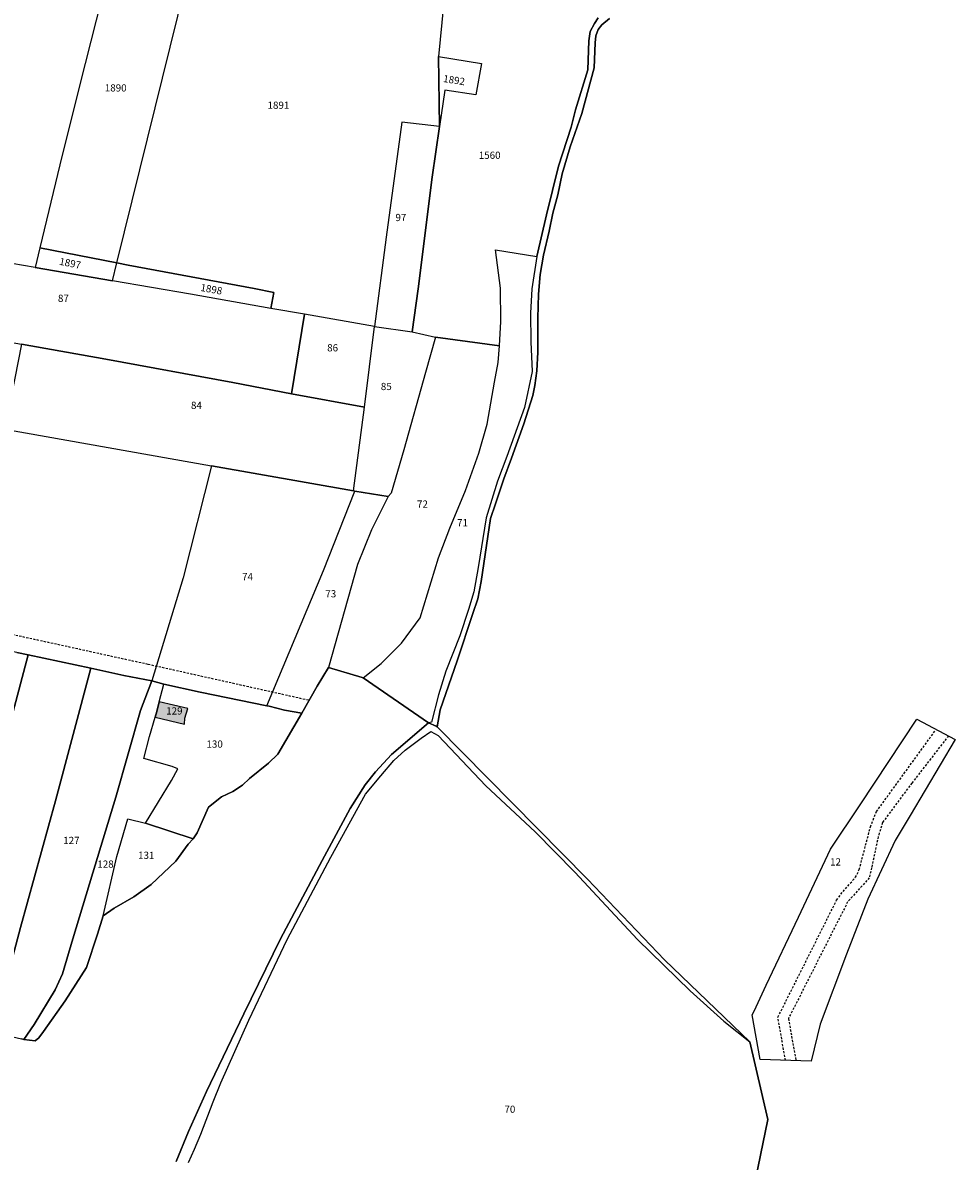
# Model space of a CAD drawing. Units: metres. Extents: x 1036964 to 1039555, y 6310944 to 6314582.
# Drawn here: x 1037394 to 1037653, y 6313016 to 6313332 of the extents above; entities that cross this region are included whole.
import ezdxf
from ezdxf.enums import TextEntityAlignment as Align

# ---------------------------------------------------------------- set-up
doc = ezdxf.new("R2010")
doc.units = ezdxf.units.M
doc.linetypes.add('TOPO1', pattern=[1, 0.6, -0.4])
for name, color, linetype in [('ig_cad_bati_dur', 152, 'CONTINUOUS'), ('ig_cad_bati_dur_hach', 24, 'CONTINUOUS'), ('ig_cad_detail_lineaire', 252, 'TOPO1'), ('ig_cad_hydro', 140, 'CONTINUOUS'), ('ig_cad_lieudit', 7, 'ByLayer'), ('ig_cad_parcel', 3, 'CONTINUOUS'), ('ig_cad_parcel_num', 3, 'CONTINUOUS')]:
    doc.layers.add(name, color=color, linetype=linetype)
doc.styles.add('Times New Roman', font='times.ttf')

msp = doc.modelspace()

# ---------------------------------------------------------------- hatches: boundary and pattern name
at = {"layer": 'ig_cad_bati_dur_hach'}
msp.add_hatch(color=256, dxfattribs=at).paths.add_polyline_path([(1037432.14, 6313143.8), (1037431.47, 6313141.13), (1037431.02, 6313139.58), (1037439.11, 6313137.57), (1037439.28, 6313139.3), (1037440.08, 6313141.98)])

# ---------------------------------------------------------------- linework, layer by layer
at = {"layer": 'ig_cad_bati_dur'}
msp.add_lwpolyline([(1037432.14, 6313143.8), (1037431.47, 6313141.13), (1037431.02, 6313139.58), (1037439.11, 6313137.57), (1037439.28, 6313139.3), (1037440.08, 6313141.98)], close=True, dxfattribs=at)
at = {"layer": 'ig_cad_detail_lineaire'}
for points in [[(1037473.58, 6313144.24), (1037429.04, 6313154.19), (1037361.16, 6313169.11), (1037307.58, 6313180.48), (1037240.55, 6313195.04), (1037198.53, 6313204.39)], [(1037605.93, 6313044.27), (1037603.84, 6313056.25), (1037620.14, 6313088.77), (1037621.94, 6313091.17), (1037625.39, 6313095.09), (1037626.41, 6313097.24), (1037629.53, 6313109.14), (1037631.2, 6313113.32), (1037647.76, 6313136.17)], [(1037651.17, 6313134.36), (1037641.02, 6313121.26), (1037632.84, 6313110.27), (1037631.67, 6313106.34), (1037629.84, 6313097.72), (1037629.19, 6313094.94), (1037623.19, 6313088.24), (1037606.76, 6313055.86), (1037608.84, 6313044.19)]]:
    msp.add_lwpolyline(points, dxfattribs=at)
at = {"layer": 'ig_cad_hydro'}
for points in [[(1037553.95, 6313333.66), (1037552.91, 6313332.1), (1037551.69, 6313329.87), (1037551.38, 6313327.34), (1037551.11, 6313319.26), (1037547.71, 6313308.14), (1037546.49, 6313303.35), (1037542.98, 6313292.53), (1037539.58, 6313279.02), (1037536.89, 6313267.44), (1037535.58, 6313258.46), (1037535.14, 6313251.7), (1037535.31, 6313243.79), (1037535.61, 6313235.49), (1037533.49, 6313225.55), (1037528.57, 6313211.88), (1037526.04, 6313205.04), (1037522.89, 6313194.93), (1037520.61, 6313181.07), (1037519.48, 6313174.35), (1037517.96, 6313169.43), (1037515.58, 6313162.17), (1037511.69, 6313152.29), (1037509.65, 6313145.73), (1037507.7, 6313138.12), (1037506.84, 6313137.93), (1037509.01, 6313137.07), (1037509.25, 6313136.83), (1037510.15, 6313141.54), (1037514.78, 6313155.22), (1037519.2, 6313168.34), (1037520.58, 6313172.44), (1037521.51, 6313177.22), (1037524.1, 6313194.67), (1037525.45, 6313198.81), (1037527.78, 6313205.74), (1037529.86, 6313211.46), (1037533.34, 6313221.01), (1037535.83, 6313228.84), (1037536.37, 6313231.67), (1037536.92, 6313235.73), (1037537.22, 6313240.93), (1037537.19, 6313250.3), (1037537.44, 6313257.03), (1037537.89, 6313262.49), (1037538.74, 6313267.86), (1037540.35, 6313274.52), (1037541.33, 6313279.52), (1037542.72, 6313284.6), (1037543.97, 6313290.38), (1037546.17, 6313297.85), (1037549.39, 6313307.13), (1037552.82, 6313319.79), (1037553.13, 6313326.73), (1037553.32, 6313328.67), (1037553.92, 6313330.45), (1037554.98, 6313331.72), (1037557.08, 6313333.49)], [(1037440.29, 6313015.93), (1037441.97, 6313019.59), (1037443.73, 6313023.8), (1037447.08, 6313032.76), (1037449.28, 6313038.03), (1037457.03, 6313055.41), (1037467.69, 6313077.83), (1037479.76, 6313100.68), (1037489.42, 6313118.17), (1037493.64, 6313123.29), (1037497.27, 6313127.55), (1037500.41, 6313130.42), (1037504.82, 6313133.74), (1037507.55, 6313135.56), (1037509.54, 6313134.43), (1037522.78, 6313120.49), (1037536.43, 6313107.74), (1037547.45, 6313096.53), (1037564.87, 6313077.84), (1037579.51, 6313063.61), (1037588.8, 6313055.11), (1037596.03, 6313049.37), (1037572.38, 6313072.13), (1037550.98, 6313094.61), (1037509.25, 6313136.83), (1037509.01, 6313137.07), (1037506.84, 6313137.93), (1037496.6, 6313129.16), (1037492.15, 6313124.41), (1037489.26, 6313120.74), (1037485.12, 6313114.21), (1037477.39, 6313099.76), (1037465.79, 6313078), (1037455.59, 6313057.22), (1037445.24, 6313035.62), (1037440.23, 6313024.47), (1037436.87, 6313016.18)]]:
    msp.add_lwpolyline(points, dxfattribs=at)
at = {"layer": 'ig_cad_lieudit'}
for points in [[(1037392.62, 6313157.51), (1037395.74, 6313156.86), (1037413.12, 6313153.11), (1037422.29, 6313151.13), (1037430.12, 6313149.64), (1037433.41, 6313148.67), (1037443.54, 6313146.5), (1037461.97, 6313142.73), (1037462.68, 6313142.57), (1037466.9, 6313141.51), (1037471.67, 6313140.63), (1037475.95, 6313148.11), (1037479.12, 6313153.34), (1037488.48, 6313150.6), (1037488.73, 6313150.43), (1037506.84, 6313137.93), (1037509.01, 6313137.07), (1037509.25, 6313136.83), (1037510.15, 6313141.54), (1037514.78, 6313155.22), (1037519.2, 6313168.34), (1037520.58, 6313172.44), (1037521.51, 6313177.22), (1037524.1, 6313194.67), (1037525.45, 6313198.81), (1037527.78, 6313205.74), (1037529.86, 6313211.46), (1037533.34, 6313221.01), (1037535.83, 6313228.84), (1037536.37, 6313231.67), (1037536.92, 6313235.73), (1037537.22, 6313240.93), (1037537.19, 6313250.3), (1037537.44, 6313257.03), (1037537.89, 6313262.49), (1037538.74, 6313267.86), (1037540.35, 6313274.52), (1037541.33, 6313279.52), (1037542.72, 6313284.6), (1037543.97, 6313290.38), (1037546.17, 6313297.85), (1037549.39, 6313307.13), (1037552.82, 6313319.79), (1037553.13, 6313326.73), (1037553.32, 6313328.67), (1037553.92, 6313330.45), (1037554.98, 6313331.72), (1037557.08, 6313333.49)], [(1037557.08, 6313333.49), (1037554.98, 6313331.72), (1037553.92, 6313330.45), (1037553.32, 6313328.67), (1037553.13, 6313326.73), (1037552.82, 6313319.79), (1037549.39, 6313307.13), (1037546.17, 6313297.85), (1037543.97, 6313290.38), (1037542.72, 6313284.6), (1037541.33, 6313279.52), (1037540.35, 6313274.52), (1037538.74, 6313267.86), (1037537.89, 6313262.49), (1037537.44, 6313257.03), (1037537.19, 6313250.3), (1037537.22, 6313240.93), (1037536.92, 6313235.73), (1037536.37, 6313231.67), (1037535.83, 6313228.84), (1037533.34, 6313221.01), (1037529.86, 6313211.46), (1037527.78, 6313205.74), (1037525.45, 6313198.81), (1037524.1, 6313194.67), (1037521.51, 6313177.22), (1037520.58, 6313172.44), (1037519.2, 6313168.34), (1037514.78, 6313155.22), (1037510.15, 6313141.54), (1037509.25, 6313136.83), (1037550.98, 6313094.61), (1037572.38, 6313072.13), (1037596.03, 6313049.37), (1037601.02, 6313027.81), (1037591.53, 6312981.47)], [(1037393.87, 6313050.25), (1037394.52, 6313050.08), (1037397.75, 6313049.68), (1037398.75, 6313050.49), (1037399.99, 6313052.27), (1037406.04, 6313060.78), (1037411.94, 6313070.01), (1037415.01, 6313079.32), (1037416.56, 6313084.42), (1037419.61, 6313086.5), (1037425.08, 6313089.71), (1037429.91, 6313093.13), (1037436.79, 6313099.55), (1037440.19, 6313104.33), (1037441.51, 6313105.76), (1037442.71, 6313107.45), (1037445.83, 6313114.6), (1037449.41, 6313117.39), (1037452.55, 6313118.91), (1037455.27, 6313120.7), (1037457.21, 6313122.52), (1037462.43, 6313126.76), (1037465.09, 6313129.29), (1037471.67, 6313140.63), (1037466.9, 6313141.51), (1037462.68, 6313142.57), (1037461.97, 6313142.73), (1037443.54, 6313146.5), (1037433.41, 6313148.67), (1037430.12, 6313149.64), (1037422.29, 6313151.13), (1037413.12, 6313153.11), (1037395.74, 6313156.86), (1037392.62, 6313157.51)], [(1037591.53, 6312981.47), (1037601.02, 6313027.81), (1037596.03, 6313049.37), (1037572.38, 6313072.13), (1037550.98, 6313094.61), (1037509.25, 6313136.83), (1037509.01, 6313137.07), (1037506.84, 6313137.93), (1037488.73, 6313150.43), (1037488.48, 6313150.6), (1037479.12, 6313153.34), (1037475.95, 6313148.11), (1037471.67, 6313140.63), (1037465.09, 6313129.29), (1037462.43, 6313126.76), (1037457.21, 6313122.52), (1037455.27, 6313120.7), (1037452.55, 6313118.91), (1037449.41, 6313117.39), (1037445.83, 6313114.6), (1037442.71, 6313107.45), (1037441.51, 6313105.76), (1037440.19, 6313104.33), (1037436.79, 6313099.55), (1037429.91, 6313093.13), (1037425.08, 6313089.71), (1037419.61, 6313086.5), (1037416.56, 6313084.42), (1037415.01, 6313079.32), (1037411.94, 6313070.01), (1037406.04, 6313060.78), (1037399.99, 6313052.27), (1037398.75, 6313050.49), (1037397.75, 6313049.68), (1037394.52, 6313050.08), (1037393.87, 6313050.25)]]:
    msp.add_lwpolyline(points, dxfattribs=at)
at = {"layer": 'ig_cad_parcel'}
for points in [[(1037397.73, 6313264.41), (1037388.01, 6313266.07), (1037373.11, 6313268.7), (1037373.13, 6313271.47), (1037359.55, 6313273.89), (1037382.6, 6313371.91), (1037422.39, 6313364.21), (1037418.11, 6313347.05), (1037414.67, 6313333.04), (1037410.14, 6313315.23), (1037404.55, 6313292.92), (1037399.03, 6313269.83)], [(1037420.36, 6313265.68), (1037443.71, 6313360.05), (1037422.39, 6313364.21), (1037418.11, 6313347.05), (1037414.67, 6313333.04), (1037410.14, 6313315.23), (1037404.55, 6313292.92), (1037399.03, 6313269.83)], [(1037472.47, 6313251.47), (1037463.14, 6313253.04), (1037463.96, 6313257.45), (1037458.49, 6313258.58), (1037423.5, 6313265.07), (1037420.36, 6313265.68), (1037443.71, 6313360.05), (1037460.74, 6313356.72), (1037495.95, 6313349.95), (1037511.97, 6313346.63), (1037509.66, 6313322.93), (1037509.95, 6313303.56), (1037499.43, 6313304.76), (1037495.13, 6313272.78), (1037491.87, 6313248.05)], [(1037509.95, 6313303.56), (1037509.66, 6313322.93), (1037521.62, 6313321), (1037520.03, 6313312.33), (1037511.37, 6313313.58)], [(1037509.95, 6313303.56), (1037499.43, 6313304.76), (1037495.13, 6313272.78), (1037491.87, 6313248.05), (1037502.37, 6313246.49), (1037503.98, 6313258.45), (1037507.93, 6313289.45)], [(1037393.87, 6313243.09), (1037417.35, 6313238.91), (1037452.57, 6313232.42), (1037468.85, 6313229.33), (1037472.47, 6313251.47), (1037463.14, 6313253.04), (1037440.82, 6313257.01), (1037419.14, 6313260.73), (1037397.73, 6313264.41), (1037388.01, 6313266.07), (1037373.11, 6313268.7), (1037373.13, 6313271.47), (1037359.55, 6313273.89), (1037348.84, 6313275.8), (1037329.76, 6313279.14), (1037329.4, 6313277.25), (1037329, 6313275.15), (1037326.78, 6313263.67), (1037325.07, 6313255.49), (1037325.38, 6313255.44), (1037338.59, 6313252.89)], [(1037397.73, 6313264.41), (1037419.14, 6313260.73), (1037420.36, 6313265.68), (1037399.03, 6313269.83)], [(1037506.84, 6313137.93), (1037488.73, 6313150.43), (1037493.76, 6313154.42), (1037499.4, 6313160.07), (1037504.53, 6313167.14), (1037509.63, 6313183.78), (1037512.75, 6313191.99), (1037517.14, 6313202.51), (1037520.8, 6313212.8), (1037523.19, 6313220.94), (1037525.22, 6313232.6), (1037526.21, 6313238.05), (1037526.57, 6313242.6), (1037526.92, 6313249.41), (1037526.82, 6313258.61), (1037525.46, 6313269.31), (1037536.89, 6313267.44), (1037535.58, 6313258.46), (1037535.14, 6313251.7), (1037535.31, 6313243.79), (1037535.61, 6313235.49), (1037533.49, 6313225.55), (1037528.57, 6313211.88), (1037526.04, 6313205.04), (1037522.89, 6313194.93), (1037520.61, 6313181.07), (1037519.48, 6313174.35), (1037517.96, 6313169.43), (1037515.58, 6313162.17), (1037511.69, 6313152.29), (1037509.65, 6313145.73), (1037507.7, 6313138.12)], [(1037463.14, 6313253.04), (1037440.82, 6313257.01), (1037419.14, 6313260.73), (1037420.36, 6313265.68), (1037423.5, 6313265.07), (1037458.49, 6313258.58), (1037463.96, 6313257.45)], [(1037472.47, 6313251.47), (1037468.85, 6313229.33), (1037489.12, 6313225.64), (1037491.87, 6313248.05)], [(1037486.08, 6313202.39), (1037489.12, 6313225.64), (1037491.87, 6313248.05), (1037502.37, 6313246.49), (1037508.79, 6313245.03), (1037506.05, 6313235.25), (1037500.02, 6313213.75), (1037496.47, 6313201.74), (1037495.71, 6313200.77), (1037486.39, 6313202.33)], [(1037468.85, 6313229.33), (1037452.57, 6313232.42), (1037417.35, 6313238.91), (1037393.87, 6313243.09), (1037389.31, 6313219.47), (1037446.64, 6313209.28), (1037486.08, 6313202.39), (1037489.12, 6313225.64)], [(1037479.12, 6313153.34), (1037488.48, 6313150.6), (1037488.73, 6313150.43), (1037493.76, 6313154.42), (1037499.4, 6313160.07), (1037504.53, 6313167.14), (1037509.63, 6313183.78), (1037512.75, 6313191.99), (1037517.14, 6313202.51), (1037520.8, 6313212.8), (1037523.19, 6313220.94), (1037525.22, 6313232.6), (1037526.21, 6313238.05), (1037526.57, 6313242.6), (1037508.79, 6313245.03), (1037506.05, 6313235.25), (1037500.02, 6313213.75), (1037496.47, 6313201.74), (1037495.71, 6313200.77), (1037491.09, 6313191.52), (1037487.15, 6313181.89)], [(1037332.88, 6313170.74), (1037342.37, 6313227.69), (1037381.92, 6313220.93), (1037389.31, 6313219.47), (1037446.64, 6313209.28), (1037438.78, 6313178.22), (1037430.12, 6313149.64), (1037422.29, 6313151.13), (1037413.12, 6313153.11), (1037395.74, 6313156.86), (1037392.62, 6313157.51), (1037370.46, 6313162.2), (1037364.99, 6313163.48), (1037361.11, 6313164.3), (1037345.03, 6313167.87)], [(1037486.08, 6313202.39), (1037446.64, 6313209.28), (1037438.78, 6313178.22), (1037430.12, 6313149.64), (1037433.41, 6313148.67), (1037443.54, 6313146.5), (1037461.97, 6313142.73), (1037477.75, 6313180.31), (1037486.39, 6313202.33)], [(1037479.12, 6313153.34), (1037475.95, 6313148.11), (1037471.67, 6313140.63), (1037466.9, 6313141.51), (1037462.68, 6313142.57), (1037461.97, 6313142.73), (1037477.75, 6313180.31), (1037486.39, 6313202.33), (1037495.71, 6313200.77), (1037491.09, 6313191.52), (1037487.15, 6313181.89)], [(1037364.99, 6313163.48), (1037361.57, 6313149.86), (1037358.61, 6313138.14), (1037348.76, 6313099.9), (1037345.26, 6313085.77), (1037352.93, 6313084.33), (1037369.64, 6313081.38), (1037375.92, 6313080.25), (1037377.28, 6313085.46), (1037389.36, 6313132.69), (1037395.74, 6313156.86), (1037392.62, 6313157.51), (1037370.46, 6313162.2)], [(1037395.74, 6313156.86), (1037389.36, 6313132.69), (1037377.28, 6313085.46), (1037375.92, 6313080.25), (1037373.3, 6313070.24), (1037370.17, 6313058.22), (1037369.54, 6313055.83), (1037372.26, 6313055.18), (1037385.86, 6313052.06), (1037393.59, 6313081.18), (1037403.35, 6313116.33), (1037413.12, 6313153.11)], [(1037394.52, 6313050.08), (1037397.43, 6313054.24), (1037403.26, 6313063.84), (1037405.25, 6313068.33), (1037408.19, 6313078), (1037413.75, 6313096.36), (1037420.1, 6313117.3), (1037426.94, 6313141.39), (1037430.12, 6313149.64), (1037422.29, 6313151.13), (1037413.12, 6313153.11), (1037403.35, 6313116.33), (1037393.59, 6313081.18), (1037385.86, 6313052.06), (1037393.87, 6313050.25)], [(1037430.12, 6313149.64), (1037426.94, 6313141.39), (1037420.1, 6313117.3), (1037413.75, 6313096.36), (1037408.19, 6313078), (1037405.25, 6313068.33), (1037403.26, 6313063.84), (1037397.43, 6313054.24), (1037394.52, 6313050.08), (1037397.75, 6313049.68), (1037398.75, 6313050.49), (1037399.99, 6313052.27), (1037406.04, 6313060.78), (1037411.94, 6313070.01), (1037415.01, 6313079.32), (1037416.56, 6313084.42), (1037420.37, 6313100.87), (1037423.39, 6313111.33), (1037428.37, 6313110.11), (1037435.58, 6313121.97), (1037437.28, 6313125.21), (1037435.74, 6313125.84), (1037427.88, 6313128.07), (1037429.4, 6313134.17), (1037431.02, 6313139.58), (1037431.47, 6313141.13), (1037432.14, 6313143.8), (1037433.41, 6313148.67)], [(1037428.37, 6313110.11), (1037435.58, 6313121.97), (1037437.28, 6313125.21), (1037435.74, 6313125.84), (1037427.88, 6313128.07), (1037429.4, 6313134.17), (1037431.02, 6313139.58), (1037439.11, 6313137.57), (1037439.28, 6313139.3), (1037440.08, 6313141.98), (1037432.14, 6313143.8), (1037433.41, 6313148.67), (1037443.54, 6313146.5), (1037461.97, 6313142.73), (1037462.68, 6313142.57), (1037466.9, 6313141.51), (1037471.67, 6313140.63), (1037465.09, 6313129.29), (1037462.43, 6313126.76), (1037457.21, 6313122.52), (1037455.27, 6313120.7), (1037452.55, 6313118.91), (1037449.41, 6313117.39), (1037445.83, 6313114.6), (1037442.71, 6313107.45), (1037441.51, 6313105.76)], [(1037432.14, 6313143.8), (1037431.47, 6313141.13), (1037431.02, 6313139.58), (1037439.11, 6313137.57), (1037439.28, 6313139.3), (1037440.08, 6313141.98)], [(1037597.23, 6313057.9), (1037600.59, 6313065.14), (1037609.6, 6313084.06), (1037618.46, 6313102.92), (1037626.68, 6313115.25), (1037642.37, 6313138.98), (1037653.05, 6313133.38), (1037640.59, 6313112.29), (1037636.37, 6313105.35), (1037628.76, 6313089.06), (1037622.85, 6313073.74), (1037615.58, 6313054.33), (1037613.11, 6313044.08), (1037598.95, 6313044.48), (1037596.65, 6313056.93)], [(1037597.23, 6313057.9), (1037600.59, 6313065.14), (1037609.6, 6313084.06), (1037618.46, 6313102.92), (1037626.68, 6313115.25), (1037642.37, 6313138.98), (1037653.05, 6313133.38), (1037640.59, 6313112.29), (1037636.37, 6313105.35), (1037628.76, 6313089.06), (1037622.85, 6313073.74), (1037615.58, 6313054.33), (1037613.11, 6313044.08), (1037598.95, 6313044.48), (1037596.65, 6313056.93)], [(1037416.56, 6313084.42), (1037420.37, 6313100.87), (1037423.39, 6313111.33), (1037428.37, 6313110.11), (1037441.51, 6313105.76), (1037440.19, 6313104.33), (1037436.79, 6313099.55), (1037429.91, 6313093.13), (1037425.08, 6313089.71), (1037419.61, 6313086.5)]]:
    msp.add_lwpolyline(points, close=True, dxfattribs=at)
for points in [[(1037511.97, 6313346.63), (1037509.66, 6313322.93), (1037521.62, 6313321), (1037520.03, 6313312.33), (1037511.37, 6313313.58), (1037509.95, 6313303.56), (1037507.93, 6313289.45), (1037503.98, 6313258.45), (1037502.37, 6313246.49), (1037508.79, 6313245.03), (1037526.57, 6313242.6), (1037526.92, 6313249.41), (1037526.82, 6313258.61), (1037525.46, 6313269.31), (1037536.89, 6313267.44), (1037539.58, 6313279.02), (1037542.98, 6313292.53), (1037546.49, 6313303.35), (1037547.71, 6313308.14), (1037551.11, 6313319.26), (1037551.38, 6313327.34), (1037551.69, 6313329.87), (1037552.91, 6313332.1), (1037553.95, 6313333.66)], [(1037557.08, 6313333.49), (1037554.98, 6313331.72), (1037553.92, 6313330.45), (1037553.32, 6313328.67), (1037553.13, 6313326.73), (1037552.82, 6313319.79), (1037549.39, 6313307.13), (1037546.17, 6313297.85), (1037543.97, 6313290.38), (1037542.72, 6313284.6), (1037541.33, 6313279.52), (1037540.35, 6313274.52), (1037538.74, 6313267.86), (1037537.89, 6313262.49), (1037537.44, 6313257.03), (1037537.19, 6313250.3), (1037537.22, 6313240.93), (1037536.92, 6313235.73), (1037536.37, 6313231.67), (1037535.83, 6313228.84), (1037533.34, 6313221.01), (1037529.86, 6313211.46), (1037527.78, 6313205.74), (1037525.45, 6313198.81), (1037524.1, 6313194.67), (1037521.51, 6313177.22), (1037520.58, 6313172.44), (1037519.2, 6313168.34), (1037514.78, 6313155.22), (1037510.15, 6313141.54), (1037509.25, 6313136.83), (1037550.98, 6313094.61), (1037572.38, 6313072.13), (1037596.03, 6313049.37), (1037601.02, 6313027.81), (1037591.53, 6312981.47)], [(1037436.87, 6313016.18), (1037440.23, 6313024.47), (1037445.24, 6313035.62), (1037455.59, 6313057.22), (1037465.79, 6313078), (1037477.39, 6313099.76), (1037485.12, 6313114.21), (1037489.26, 6313120.74), (1037492.15, 6313124.41), (1037496.6, 6313129.16), (1037506.84, 6313137.93), (1037488.73, 6313150.43), (1037488.48, 6313150.6), (1037479.12, 6313153.34), (1037475.95, 6313148.11), (1037471.67, 6313140.63), (1037465.09, 6313129.29), (1037462.43, 6313126.76), (1037457.21, 6313122.52), (1037455.27, 6313120.7), (1037452.55, 6313118.91), (1037449.41, 6313117.39), (1037445.83, 6313114.6), (1037442.71, 6313107.45), (1037441.51, 6313105.76), (1037440.19, 6313104.33), (1037436.79, 6313099.55), (1037429.91, 6313093.13), (1037425.08, 6313089.71), (1037419.61, 6313086.5), (1037416.56, 6313084.42), (1037415.01, 6313079.32), (1037411.94, 6313070.01), (1037406.04, 6313060.78), (1037399.99, 6313052.27), (1037398.75, 6313050.49), (1037397.75, 6313049.68), (1037394.52, 6313050.08), (1037393.87, 6313050.25)], [(1037440.29, 6313015.93), (1037441.97, 6313019.59), (1037443.73, 6313023.8), (1037447.08, 6313032.76), (1037449.28, 6313038.03), (1037457.03, 6313055.41), (1037467.69, 6313077.83), (1037479.76, 6313100.68), (1037489.42, 6313118.17), (1037493.64, 6313123.29), (1037497.27, 6313127.55), (1037500.41, 6313130.42), (1037504.82, 6313133.74), (1037507.55, 6313135.56), (1037509.54, 6313134.43), (1037522.78, 6313120.49), (1037536.43, 6313107.74), (1037547.45, 6313096.53), (1037564.87, 6313077.84), (1037579.51, 6313063.61), (1037588.8, 6313055.11), (1037596.03, 6313049.37), (1037601.02, 6313027.81), (1037591.53, 6312981.47)]]:
    msp.add_lwpolyline(points, dxfattribs=at)

# ---------------------------------------------------------------- texts
at = {"layer": 'ig_cad_parcel_num', "style": 'Times New Roman'}
for s, p in [('1890', (1037417.03, 6313312.63)), ('1891', (1037462.19, 6313307.82)), ('1560', (1037520.81, 6313293.93)), ('97', (1037497.69, 6313276.65)), ('87', (1037404.03, 6313254.22)), ('86', (1037478.74, 6313240.47)), ('85', (1037493.64, 6313229.73)), ('84', (1037440.95, 6313224.5)), ('72', (1037503.68, 6313197.09)), ('71', (1037514.79, 6313191.91)), ('74', (1037455.13, 6313176.93)), ('73', (1037478.24, 6313172.18)), ('129', (1037434.06, 6313139.66)), ('130', (1037445.24, 6313130.45)), ('127', (1037405.49, 6313103.7)), ('12', (1037618.31, 6313097.74)), ('128', (1037414.96, 6313097.13)), ('70', (1037527.94, 6313029.08))]:
    msp.add_text(s, height=2, dxfattribs=at).set_placement(p, align=Align.BOTTOM_LEFT)
for s, rotation, p in [('1892', 351, (1037510.73, 6313315.29)), ('1897', 348.9, (1037404.15, 6313264.56)), ('1898', 350.1, (1037443.36, 6313257.28)), ('131', 358.8, (1037426.23, 6313099.62))]:
    msp.add_text(s, height=2, rotation=rotation, dxfattribs=at).set_placement(p, align=Align.BOTTOM_LEFT)

doc.saveas('drawing.dxf')
